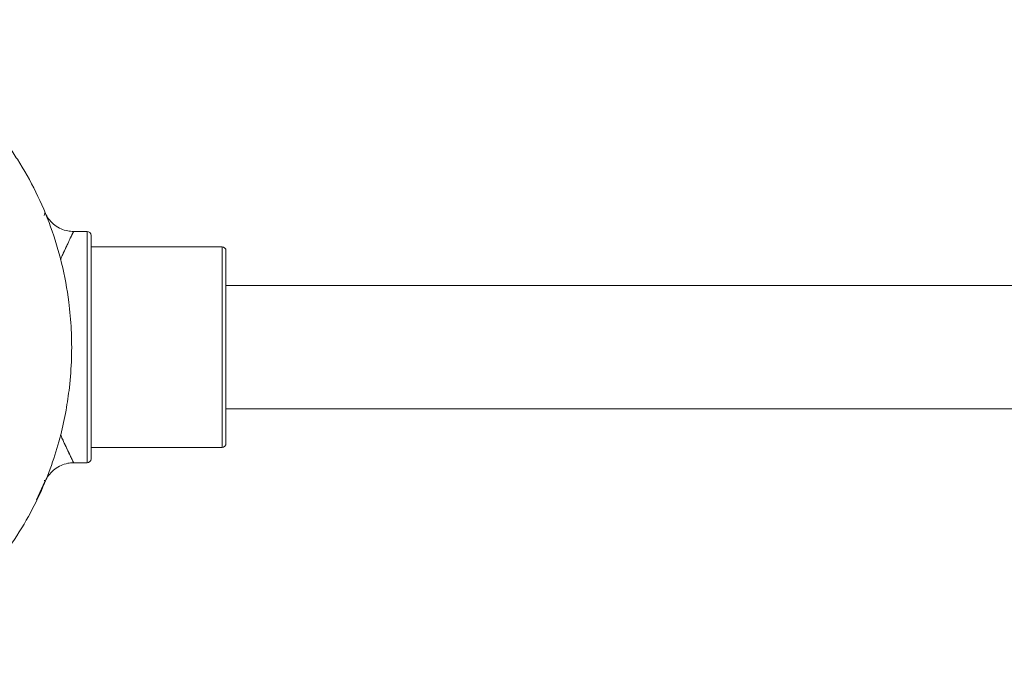
# Model space of a CAD drawing. Units: inches. Extents: x -2631 to 5769, y -7313 to 15.
# Drawn here: x 4354 to 4449, y -5966 to -5903 of the extents above; entities that cross this region are included whole.
import ezdxf

# ---------------------------------------------------------------- set-up
doc = ezdxf.new("R2010")
doc.units = ezdxf.units.IN
doc.header["$MEASUREMENT"] = 0

msp = doc.modelspace()

# ---------------------------------------------------------------- linework, layer by layer
at = {"color": 7, "linetype": 'Continuous', "lineweight": 15}
for p, q in [((4360.42109, -5923.2471), (4359.11112, -5923.2471)), ((4360.42109, -5945.55976), (4360.42109, -5923.2471)), ((4360.79297, -5945.18788), (4360.79297, -5923.61898)), ((4373.4368, -5924.73461), (4360.79297, -5924.73461)), ((4373.4368, -5944.07225), (4373.4368, -5924.73461)), ((4373.80868, -5943.70037), (4373.80868, -5925.10649)), ((4537.57025, -5928.45339), (4373.80868, -5928.45339)), ((4373.80868, -5940.35347), (4537.57025, -5940.35347)), ((4360.79297, -5944.07225), (4373.4368, -5944.07225)), ((4359.11001, -5945.55976), (4360.42109, -5945.55976)), ((4355.54317, -5949.14108), (4356.33421, -5947.35533)), ((4356.31335, -5947.24515), (4356.35222, -5947.3633))]:
    msp.add_line(p, q, dxfattribs=at)
for centre, start, end in [((4360.42109, -5923.61898), 0, 90), ((4373.4368, -5925.10649), 0, 90), ((4373.4368, -5943.70037), 270, 0), ((4360.42109, -5945.18788), 270, 0)]:
    msp.add_arc(centre, 0.37188, start, end, dxfattribs=at)
for points, knots in [([(4330.66293, -5965.97034), (4331.59799, -5965.92884), (4333.63389, -5965.83848), (4336.6783, -5965.20332), (4339.71279, -5964.22321), (4342.50688, -5962.9429), (4345.04611, -5961.43413), (4347.32522, -5959.7473), (4349.34692, -5957.9324), (4351.11981, -5956.03262), (4352.89105, -5953.78907), (4354.55751, -5951.20641), (4356.01804, -5948.3205), (4357.10384, -5945.55803), (4357.87583, -5942.96864), (4358.39609, -5940.57507), (4358.75937, -5938.10404), (4358.9479, -5935.50467), (4358.92321, -5932.74646), (4358.65304, -5929.67195), (4358.03795, -5926.33662), (4356.96601, -5922.78004), (4355.53745, -5919.42104), (4354.10061, -5916.87309), (4352.81987, -5914.97682), (4351.75967, -5913.5686), (4350.42206, -5912.00187), (4348.75245, -5910.31216), (4346.83798, -5908.67792), (4344.69844, -5907.15693), (4342.36333, -5905.79664), (4339.94794, -5904.69762), (4337.51779, -5903.85952), (4335.1327, -5903.27221), (4332.70392, -5902.8867), (4331.06849, -5902.83654), (4330.29227, -5902.81274)], [0, 0, 0, 0, 0.02980124, 0.06488595, 0.09872012, 0.1313036, 0.16263616, 0.19271754, 0.22154745, 0.24912563, 0.27545189, 0.31258259, 0.34689729, 0.37839697, 0.40707822, 0.43294215, 0.45641502, 0.48664624, 0.51592543, 0.54425208, 0.58494473, 0.62380385, 0.66243903, 0.70107813, 0.71683394, 0.73536567, 0.75724011, 0.78245673, 0.8110146, 0.83736787, 0.86604098, 0.89703328, 0.92180491, 0.94788155, 0.97526309, 1, 1, 1, 1]), ([(4356.35514, -5921.43435), (4356.35794, -5921.426), (4356.38495, -5921.34569), (4356.32389, -5921.5275), (4356.26918, -5921.69041)], [0, 0, 0, 0, 0.103990123, 1, 1, 1, 1]), ([(4359.1128, -5923.24013), (4358.92366, -5923.23248), (4358.50742, -5923.21563), (4357.88617, -5923.00926), (4357.28952, -5922.65874), (4356.79833, -5922.1784), (4356.50474, -5921.74272), (4356.39517, -5921.47434), (4356.36944, -5921.4113)], [0, 0, 0, 0, 0.1619061, 0.35630656, 0.55453391, 0.75131348, 0.94159368, 1, 1, 1, 1]), ([(4359.11112, -5923.24958), (4359.10636, -5923.25903), (4359.09654, -5923.27853), (4359.01789, -5923.43939), (4358.91409, -5923.6552), (4358.79797, -5923.89859), (4358.6607, -5924.18841), (4358.50254, -5924.52314), (4358.32494, -5924.90392), (4358.15766, -5925.26977), (4358.01008, -5925.59843), (4357.92037, -5925.79993), (4357.86638, -5925.92412), (4357.85367, -5925.95336)], [0, 0, 0, 0, 0.13651622, 0.28179328, 0.38024458, 0.48006698, 0.58135459, 0.67416638, 0.77201133, 0.8749402, 0.92736332, 0.982901, 1, 1, 1, 1]), ([(4357.85395, -5925.95428), (4357.8992, -5925.85073), (4357.9977, -5925.62526), (4358.1227, -5925.34766), (4358.24496, -5925.07889), (4358.38008, -5924.78567), (4358.51912, -5924.4882), (4358.63043, -5924.25234), (4358.70311, -5924.09879), (4358.7662, -5923.96579), (4358.83272, -5923.82598), (4358.91005, -5923.66418), (4358.96514, -5923.54946), (4359.00109, -5923.47475), (4359.0154, -5923.44503), (4359.02803, -5923.41883), (4359.04326, -5923.38759), (4359.06113, -5923.35086), (4359.08705, -5923.2978), (4359.10211, -5923.26722), (4359.10904, -5923.25335), (4359.11105, -5923.24941), (4359.11214, -5923.24731), (4359.11219, -5923.24732), (4359.1122, -5923.24733)], [0, 0, 0, 0, 0.06131569, 0.1334959, 0.17988684, 0.24353934, 0.34404561, 0.41403952, 0.45161127, 0.49089276, 0.54968189, 0.6076014, 0.69455741, 0.72204618, 0.74128152, 0.75231381, 0.77596112, 0.81023257, 0.84454452, 0.93523693, 0.95306648, 0.9708969, 0.98872707, 1, 1, 1, 1]), ([(4360.79297, -5923.61898), (4360.79297, -5923.63445), (4360.79297, -5923.66587), (4360.79297, -5923.92477), (4360.79297, -5924.31666), (4360.79297, -5924.81134), (4360.79297, -5925.55182), (4360.79297, -5926.4894), (4360.79297, -5927.59138), (4360.79297, -5928.48538), (4360.79297, -5929.43402), (4360.79297, -5930.51926), (4360.79297, -5931.73995), (4360.79297, -5933.07461), (4360.79297, -5934.40337), (4360.79297, -5935.73213), (4360.79297, -5937.0668), (4360.79297, -5938.28747), (4360.79297, -5939.37283), (4360.79297, -5940.64094), (4360.79297, -5941.795), (4360.79297, -5942.78908), (4360.79297, -5943.44126), (4360.79297, -5943.99586), (4360.79297, -5944.48896), (4360.79297, -5944.88776), (4360.79297, -5945.12084), (4360.79297, -5945.21455), (4360.79297, -5945.18787), (4360.79297, -5945.18787)], [0, 0, 0, 0, 0.03882276, 0.07884422, 0.11999604, 0.1521625, 0.18433475, 0.24995456, 0.28280547, 0.31566228, 0.34782874, 0.38000098, 0.42114768, 0.46117299, 0.49999705, 0.53881593, 0.57884131, 0.61999312, 0.65215958, 0.68433183, 0.74995164, 0.78280255, 0.81565936, 0.84782582, 0.87999807, 0.92114476, 0.96117007, 0.99999414, 1, 1, 1, 1]), ([(4373.80868, -5925.10649), (4373.80868, -5925.13651), (4373.80868, -5925.19835), (4373.80868, -5925.62738), (4373.80868, -5926.1339), (4373.80868, -5926.77315), (4373.80868, -5927.78242), (4373.80868, -5929.02612), (4373.80868, -5930.11947), (4373.80868, -5931.237), (4373.80868, -5932.66851), (4373.80868, -5934.40343), (4373.80868, -5936.13835), (4373.80868, -5937.5698), (4373.80868, -5938.68733), (4373.80868, -5939.78072), (4373.80868, -5941.02422), (4373.80868, -5942.03428), (4373.80868, -5942.6719), (4373.80868, -5943.18495), (4373.80868, -5943.56727), (4373.80868, -5943.75211), (4373.80868, -5943.70036), (4373.80868, -5943.70035)], [0, 0, 0, 0, 0.05823838, 0.11996522, 0.15214968, 0.18434084, 0.2499983, 0.31565576, 0.34784021, 0.38003137, 0.44175821, 0.4999966, 0.55823498, 0.61996182, 0.65214627, 0.68433744, 0.7499949, 0.81565236, 0.84783681, 0.88002797, 0.94175481, 0.9999932, 1, 1, 1, 1]), ([(4359.1101, -5945.55515), (4359.10646, -5945.54768), (4359.09908, -5945.53253), (4359.02605, -5945.38194), (4358.91773, -5945.15763), (4358.74432, -5944.79547), (4358.4948, -5944.26928), (4358.17779, -5943.57904), (4357.96844, -5943.11619), (4357.86871, -5942.88594), (4357.86539, -5942.87827)], [0, 0, 0, 0, 0.12895573, 0.26174973, 0.38482596, 0.49856015, 0.70044623, 0.86664733, 0.99556297, 1, 1, 1, 1]), ([(4357.86563, -5942.87749), (4357.89154, -5942.93694), (4357.98845, -5943.15931), (4358.18477, -5943.5943), (4358.43518, -5944.14043), (4358.67802, -5944.65575), (4358.87058, -5945.0599), (4359.01153, -5945.35187), (4359.09772, -5945.52997), (4359.10605, -5945.54691), (4359.11001, -5945.55497)], [0, 0, 0, 0, 0.03494096, 0.13068869, 0.28255974, 0.42536515, 0.57371603, 0.71801192, 0.86582737, 1, 1, 1, 1]), ([(4356.36814, -5947.39862), (4356.39427, -5947.33455), (4356.50421, -5947.06512), (4356.7983, -5946.62845), (4357.28953, -5946.14813), (4357.88617, -5945.79762), (4358.50686, -5945.59137), (4358.92252, -5945.57452), (4359.11108, -5945.56688)], [0, 0, 0, 0, 0.05932904, 0.24952316, 0.44621358, 0.64435106, 0.83866339, 1, 1, 1, 1]), ([(4356.31335, -5947.24515), (4356.31859, -5947.26086), (4356.33996, -5947.32489), (4356.35878, -5947.38187), (4356.36194, -5947.39205), (4356.36335, -5947.39657)], [0, 0, 0, 0, 0.15276993, 0.62299054, 1, 1, 1, 1])]:
    msp.add_open_spline(points, degree=3, knots=knots, dxfattribs=at)

doc.saveas('drawing.dxf')
